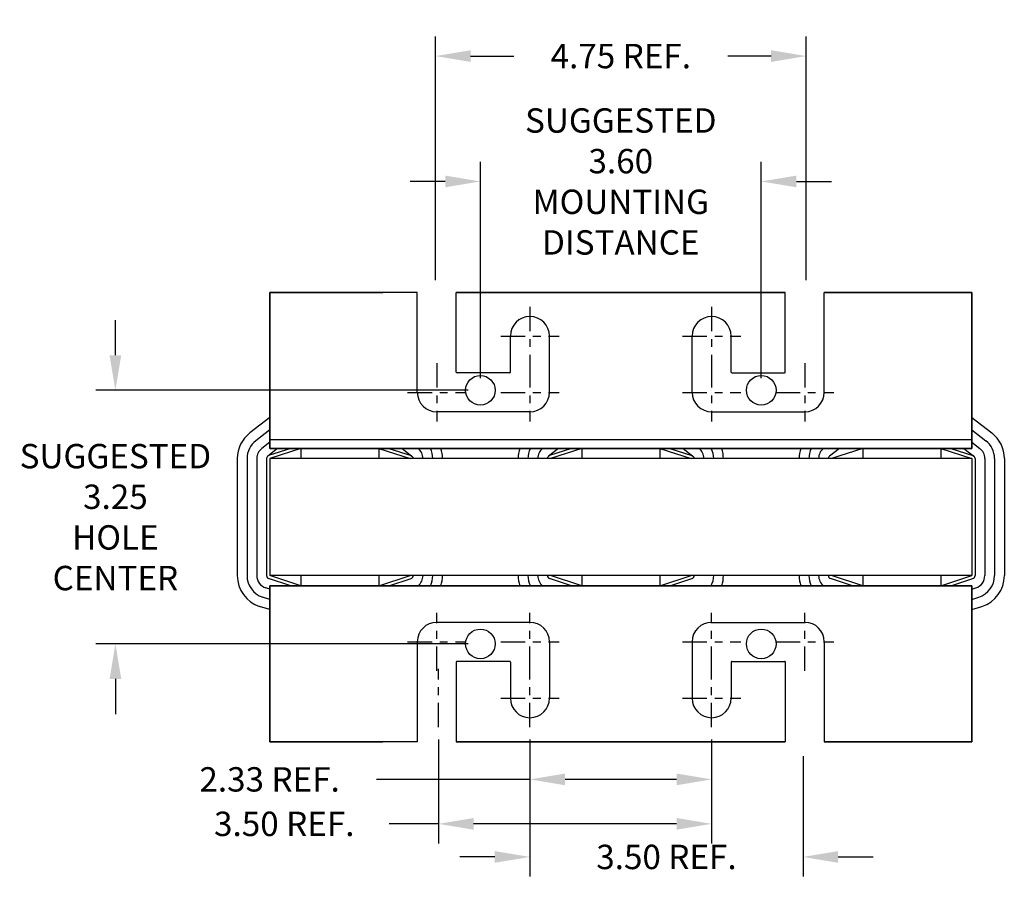
# Model space of a CAD drawing. Units: inches. Extents: x 48.2 to 89.4, y -15.5 to 16.4.
# Drawn here: x 49.5 to 62.1, y -15.5 to -4.3 of the extents above; entities that cross this region are included whole.
import ezdxf

# ---------------------------------------------------------------- set-up
doc = ezdxf.new("R2010")
doc.units = ezdxf.units.IN
doc.header["$LTSCALE"] = 0.25
doc.header["$MEASUREMENT"] = 0
doc.linetypes.add('CENTER', pattern=[2, 1.25, -0.25, 0.25, -0.25])
for name, color, linetype, lineweight in [('ANGLE', 7, 'Continuous', 30), ('CENTERLINE', 7, 'CENTER', 30), ('DIMENSION', 7, 'Continuous', 30), ('WINGAP', 7, 'Continuous', 30)]:
    doc.layers.add(name, color=color, linetype=linetype, lineweight=lineweight)
doc.layers.add('BORDER', color=250, linetype='Continuous')
doc.dimstyles.new('ENGLISH', dxfattribs={"dimscale": 2, "dimtxt": 0.125, "dimasz": 0.18, "dimexe": 0.1, "dimexo": 0.0625, "dimgap": 0.09, "dimtad": 0, "dimtih": 1, "dimtoh": 1, "dimzin": 0, "dimdsep": 46, "dimtxsty": 'Standard', "dimcen": 0.09, "dimadec": 0, "dimazin": 0, "dimtfac": 1, "dimtdec": 4, "dimtofl": 0, "dimtmove": 0, "dimatfit": 3, "dimfxl": 1, "dimtolj": 1, "dimtzin": 0, "dimarcsym": 0})

# ---------------------------------------------------------------- blocks, each defined once
blk = doc.blocks.new('*D14')
at = {"layer": 'Defpoints', "color": 0, "transparency": 16777216}
for p in [(54.891, -13.335), (58.391, -13.46), (54.891, -14.573)]:
    blk.add_point(p, dxfattribs=at)
at = {"layer": 'DIMENSION', "color": 0, "lineweight": -2, "transparency": 16777216}
for p, q in [((54.891, -13.491), (54.891, -14.823)), ((58.391, -13.616), (58.391, -14.823)), ((54.891, -14.573), (54.259, -14.573)), ((57.941, -14.573), (55.341, -14.573))]:
    blk.add_line(p, q, dxfattribs=at)
at = {"layer": 'DIMENSION', "color": 0, "transparency": 16777216}
for points in [[(55.341, -14.498), (55.341, -14.648), (54.891, -14.573)], [(57.941, -14.498), (57.941, -14.648), (58.391, -14.573)]]:
    blk.add_solid(points, dxfattribs=at)
at = {"layer": 'DIMENSION', "color": 0, "transparency": 16777216, "insert": (52.914, -14.573), "char_height": 0.3125, "attachment_point": 5}
blk.add_mtext('\\A1;3.50 REF.', dxfattribs=at)
blk = doc.blocks.new('*D15')
at = {"layer": 'Defpoints', "color": 0, "transparency": 16777216}
for p in [(56.062, -13.335), (58.391, -13.335), (56.062, -14.003)]:
    blk.add_point(p, dxfattribs=at)
at = {"layer": 'DIMENSION', "color": 0, "lineweight": -2, "transparency": 16777216}
for p, q in [((56.062, -13.491), (56.062, -14.253)), ((58.391, -13.491), (58.391, -14.253)), ((56.062, -14.003), (54.097, -14.003)), ((57.941, -14.003), (56.512, -14.003))]:
    blk.add_line(p, q, dxfattribs=at)
at = {"layer": 'DIMENSION', "color": 0, "transparency": 16777216}
for points in [[(56.512, -13.928), (56.512, -14.078), (56.062, -14.003)], [(57.941, -13.928), (57.941, -14.078), (58.391, -14.003)]]:
    blk.add_solid(points, dxfattribs=at)
at = {"layer": 'DIMENSION', "color": 0, "transparency": 16777216, "insert": (52.726, -14.003), "char_height": 0.3125, "attachment_point": 5}
blk.add_mtext('\\A1;2.33 REF.', dxfattribs=at)
blk = doc.blocks.new('*D16')
at = {"layer": 'Defpoints', "color": 0, "transparency": 16777216}
for p in [(55.427, -9.016), (50.75, -12.266), (55.427, -12.266)]:
    blk.add_point(p, dxfattribs=at)
at = {"layer": 'DIMENSION', "color": 0, "lineweight": -2, "transparency": 16777216}
for p, q in [((50.75, -8.566), (50.75, -8.116)), ((55.27, -9.016), (50.5, -9.016)), ((55.27, -12.266), (50.5, -12.266)), ((50.75, -12.716), (50.75, -13.166))]:
    blk.add_line(p, q, dxfattribs=at)
at = {"layer": 'DIMENSION', "color": 0, "transparency": 16777216}
for points in [[(50.675, -8.566), (50.825, -8.566), (50.75, -9.016)], [(50.675, -12.716), (50.825, -12.716), (50.75, -12.266)]]:
    blk.add_solid(points, dxfattribs=at)
at = {"layer": 'DIMENSION', "color": 0, "transparency": 16777216, "insert": (50.75, -10.641), "char_height": 0.3125, "attachment_point": 5}
blk.add_mtext('\\A1;SUGGESTED \\P3.25\\PHOLE \\PCENTER', dxfattribs=at)
blk = doc.blocks.new('*D9')
at = {"layer": 'Defpoints', "color": 0, "transparency": 16777216}
for p in [(56.062, -13.46), (59.562, -13.548), (59.562, -14.997)]:
    blk.add_point(p, dxfattribs=at)
at = {"layer": 'DIMENSION', "color": 0, "lineweight": -2, "transparency": 16777216}
for p, q in [((56.062, -13.616), (56.062, -15.247)), ((59.562, -13.704), (59.562, -15.247)), ((55.612, -14.997), (55.162, -14.997)), ((60.012, -14.997), (60.462, -14.997))]:
    blk.add_line(p, q, dxfattribs=at)
at = {"layer": 'DIMENSION', "color": 0, "transparency": 16777216}
for points in [[(55.612, -14.922), (55.612, -15.072), (56.062, -14.997)], [(60.012, -14.922), (60.012, -15.072), (59.562, -14.997)]]:
    blk.add_solid(points, dxfattribs=at)
at = {"layer": 'DIMENSION', "color": 0, "transparency": 16777216, "insert": (57.812, -14.997), "char_height": 0.3125, "attachment_point": 5}
blk.add_mtext('\\A1;3.50 REF.', dxfattribs=at)
blk = doc.blocks.new('*D8')
at = {"layer": 'Defpoints', "color": 0, "transparency": 16777216}
for p in [(54.852, -4.732), (54.852, -7.761), (59.602, -7.761)]:
    blk.add_point(p, dxfattribs=at)
at = {"layer": 'DIMENSION', "color": 0, "lineweight": -2, "transparency": 16777216}
for p, q in [((54.852, -7.605), (54.852, -4.482)), ((59.602, -7.605), (59.602, -4.482)), ((55.302, -4.732), (55.856, -4.732)), ((59.152, -4.732), (58.597, -4.732))]:
    blk.add_line(p, q, dxfattribs=at)
at = {"layer": 'DIMENSION', "color": 0, "transparency": 16777216}
for points in [[(55.302, -4.657), (55.302, -4.807), (54.852, -4.732)], [(59.152, -4.657), (59.152, -4.807), (59.602, -4.732)]]:
    blk.add_solid(points, dxfattribs=at)
at = {"layer": 'DIMENSION', "color": 0, "transparency": 16777216, "insert": (57.227, -4.732), "char_height": 0.3125, "attachment_point": 5}
blk.add_mtext('\\A1;4.75 REF.', dxfattribs=at)
blk = doc.blocks.new('*D13')
at = {"layer": 'Defpoints', "color": 0, "transparency": 16777216}
for p in [(55.427, -6.339), (55.427, -9.016), (59.027, -9.016)]:
    blk.add_point(p, dxfattribs=at)
at = {"layer": 'DIMENSION', "color": 0, "lineweight": -2, "transparency": 16777216}
for p, q in [((55.427, -8.86), (55.427, -6.089)), ((59.027, -8.86), (59.027, -6.089)), ((54.977, -6.339), (54.527, -6.339)), ((59.477, -6.339), (59.927, -6.339))]:
    blk.add_line(p, q, dxfattribs=at)
at = {"layer": 'DIMENSION', "color": 0, "transparency": 16777216}
for points in [[(54.977, -6.264), (54.977, -6.414), (55.427, -6.339)], [(59.477, -6.264), (59.477, -6.414), (59.027, -6.339)]]:
    blk.add_solid(points, dxfattribs=at)
at = {"layer": 'DIMENSION', "color": 0, "transparency": 16777216, "insert": (57.227, -6.339), "char_height": 0.3125, "attachment_point": 5}
blk.add_mtext('\\A1;SUGGESTED\\P3.60\\PMOUNTING \\PDISTANCE', dxfattribs=at)

msp = doc.modelspace()

# ---------------------------------------------------------------- linework, layer by layer
for p, q in [((54.239, -7.761), (52.727, -7.761)), ((54.619, -7.761), (52.727, -7.761)), ((54.619, -7.761), (52.727, -7.761)), ((54.619, -7.761), (52.727, -7.761)), ((52.727, -7.761), (54.177, -7.761)), ((52.727, -7.761), (54.177, -7.761)), ((52.727, -7.761), (54.177, -7.761)), ((52.727, -7.761), (54.177, -7.761)), ((52.727, -7.761), (52.727, -9.761)), ((52.727, -9.761), (52.727, -7.761)), ((52.727, -7.761), (52.727, -9.761)), ((52.727, -9.761), (52.727, -7.761)), ((54.619, -9.042), (54.619, -7.761)), ((59.335, -7.761), (55.119, -7.761)), ((55.119, -7.761), (59.335, -7.761)), ((59.335, -7.761), (55.119, -7.761)), ((59.335, -7.761), (55.119, -7.761)), ((55.119, -8.782), (55.119, -7.761)), ((55.177, -7.761), (55.119, -7.761)), ((55.205, -7.761), (55.119, -7.761)), ((55.177, -7.761), (55.119, -7.761)), ((55.205, -7.761), (55.119, -7.761)), ((55.177, -7.761), (55.119, -7.761)), ((55.205, -7.761), (55.119, -7.761)), ((58.81, -7.761), (55.643, -7.761)), ((55.643, -7.761), (58.81, -7.761)), ((58.81, -7.761), (55.643, -7.761)), ((58.81, -7.761), (55.643, -7.761)), ((55.677, -7.761), (58.777, -7.761)), ((58.777, -7.761), (55.677, -7.761)), ((55.677, -7.761), (58.777, -7.761)), ((55.677, -7.761), (58.777, -7.761)), ((59.248, -7.761), (59.335, -7.761)), ((59.248, -7.761), (59.335, -7.761)), ((59.248, -7.761), (59.335, -7.761)), ((59.248, -7.761), (59.335, -7.761)), ((59.335, -7.761), (59.277, -7.761)), ((59.277, -7.761), (59.335, -7.761)), ((59.335, -7.761), (59.277, -7.761)), ((59.335, -7.761), (59.277, -7.761)), ((59.335, -8.782), (59.335, -7.761)), ((59.335, -8.792), (59.335, -7.761)), ((61.727, -7.761), (59.835, -7.761)), ((59.835, -7.761), (61.727, -7.761)), ((61.727, -7.761), (59.835, -7.761)), ((61.727, -7.761), (59.835, -7.761)), ((59.835, -9.042), (59.835, -7.761)), ((59.835, -9.042), (59.835, -7.761)), ((61.727, -7.761), (60.214, -7.761)), ((61.727, -7.761), (60.214, -7.761)), ((61.727, -7.761), (60.214, -7.761)), ((60.277, -7.761), (61.727, -7.761)), ((60.277, -7.761), (61.727, -7.761)), ((60.277, -7.761), (61.727, -7.761)), ((61.727, -7.761), (61.727, -9.761)), ((61.727, -9.761), (61.727, -7.761)), ((61.727, -7.761), (61.727, -9.761)), ((61.727, -9.761), (61.727, -7.761)), ((52.727, -9.366), (52.727, -8.011)), ((52.727, -9.761), (52.727, -8.011)), ((52.727, -9.761), (52.727, -8.011)), ((61.727, -9.761), (61.727, -8.011)), ((61.727, -9.761), (61.727, -8.011)), ((55.812, -8.782), (55.812, -8.32)), ((56.312, -9.042), (56.312, -8.32)), ((58.141, -9.042), (58.141, -8.32)), ((58.641, -8.782), (58.641, -8.32)), ((55.802, -8.792), (55.129, -8.792)), ((58.651, -8.792), (59.325, -8.792)), ((56.062, -9.292), (54.869, -9.292)), ((58.391, -9.292), (59.585, -9.292)), ((52.727, -9.366), (52.473, -9.563)), ((61.727, -9.366), (61.981, -9.563)), ((52.727, -9.524), (52.549, -9.662)), ((61.727, -9.524), (61.904, -9.662)), ((52.727, -9.682), (52.626, -9.76)), ((61.727, -9.651), (52.727, -9.651)), ((61.727, -9.682), (61.828, -9.76)), ((52.829, -9.761), (52.702, -9.859)), ((52.997, -9.761), (52.714, -9.853)), ((61.727, -9.761), (52.727, -9.761)), ((52.727, -9.761), (61.727, -9.761)), ((61.727, -9.761), (52.727, -9.761)), ((52.727, -9.761), (61.727, -9.761)), ((53.127, -9.761), (52.727, -9.891)), ((54.127, -9.761), (53.127, -9.761)), ((54.127, -9.761), (53.127, -9.761)), ((53.127, -9.761), (53.127, -9.891)), ((53.37, -9.761), (53.884, -9.761)), ((54.127, -9.761), (54.527, -9.891)), ((54.127, -9.761), (54.127, -9.891)), ((54.256, -9.761), (54.539, -9.853)), ((54.424, -9.761), (54.551, -9.859)), ((54.921, -9.761), (55.933, -9.761)), ((56.429, -9.761), (56.302, -9.859)), ((56.597, -9.761), (56.314, -9.853)), ((56.727, -9.761), (56.327, -9.891)), ((57.727, -9.761), (56.727, -9.761)), ((57.727, -9.761), (56.727, -9.761)), ((56.727, -9.761), (56.727, -9.891)), ((57.727, -9.761), (58.127, -9.891)), ((57.727, -9.761), (57.727, -9.891)), ((57.856, -9.761), (58.139, -9.853)), ((58.024, -9.761), (58.151, -9.859)), ((58.521, -9.761), (59.533, -9.761)), ((60.029, -9.761), (59.902, -9.859)), ((60.327, -9.761), (59.927, -9.891)), ((60.327, -9.761), (61.327, -9.761)), ((61.327, -9.761), (60.327, -9.761)), ((60.327, -9.761), (60.327, -9.891)), ((60.57, -9.761), (61.084, -9.761)), ((61.327, -9.761), (61.727, -9.891)), ((61.327, -9.761), (61.327, -9.891)), ((61.456, -9.761), (61.739, -9.853)), ((61.624, -9.761), (61.751, -9.859)), ((52.312, -9.891), (52.312, -11.391)), ((52.437, -9.891), (52.437, -11.391)), ((52.562, -9.891), (52.562, -11.391)), ((52.687, -9.891), (52.687, -11.391)), ((52.727, -9.891), (52.727, -11.391)), ((54.527, -9.891), (52.727, -9.891)), ((58.127, -9.891), (56.327, -9.891)), ((56.477, -9.886), (56.477, -9.891)), ((61.727, -9.891), (59.927, -9.891)), ((60.077, -9.886), (60.077, -9.891)), ((61.727, -9.891), (61.727, -11.391)), ((61.767, -9.891), (61.767, -11.391)), ((61.892, -9.891), (61.892, -11.391)), ((62.017, -9.891), (62.017, -11.391)), ((62.142, -9.891), (62.142, -11.391)), ((52.997, -11.521), (52.714, -11.429)), ((53.127, -11.521), (52.727, -11.391)), ((54.527, -11.391), (52.727, -11.391)), ((53.127, -11.391), (53.127, -11.521)), ((54.127, -11.521), (54.527, -11.391)), ((54.127, -11.391), (54.127, -11.521)), ((54.256, -11.521), (54.539, -11.429)), ((56.597, -11.521), (56.314, -11.429)), ((58.127, -11.391), (56.327, -11.391)), ((56.727, -11.521), (56.327, -11.391)), ((56.727, -11.391), (56.727, -11.521)), ((57.727, -11.521), (58.127, -11.391)), ((57.727, -11.391), (57.727, -11.521)), ((57.856, -11.521), (58.139, -11.429)), ((60.197, -11.521), (59.914, -11.429)), ((61.727, -11.391), (59.927, -11.391)), ((60.327, -11.521), (59.927, -11.391)), ((60.327, -11.391), (60.327, -11.521)), ((61.327, -11.521), (61.727, -11.391)), ((61.327, -11.391), (61.327, -11.521)), ((61.456, -11.521), (61.739, -11.429)), ((52.727, -11.564), (52.676, -11.548)), ((61.727, -11.521), (52.727, -11.521)), ((52.727, -11.521), (61.727, -11.521)), ((52.727, -11.521), (61.727, -11.521)), ((61.727, -11.521), (52.727, -11.521)), ((52.727, -13.521), (52.727, -11.521)), ((52.727, -11.521), (52.727, -13.521)), ((52.727, -13.521), (52.727, -11.521)), ((52.727, -11.521), (52.727, -13.521)), ((52.727, -11.521), (52.727, -13.271)), ((52.727, -11.521), (52.727, -13.271)), ((54.127, -11.521), (53.127, -11.521)), ((54.127, -11.521), (53.127, -11.521)), ((53.37, -11.521), (53.884, -11.521)), ((54.921, -11.521), (55.933, -11.521)), ((57.727, -11.521), (56.727, -11.521)), ((57.727, -11.521), (56.727, -11.521)), ((58.521, -11.521), (59.533, -11.521)), ((60.327, -11.521), (61.327, -11.521)), ((61.327, -11.521), (60.327, -11.521)), ((60.57, -11.521), (61.084, -11.521)), ((61.727, -13.521), (61.727, -11.521)), ((61.727, -11.521), (61.727, -13.521)), ((61.727, -13.521), (61.727, -11.521)), ((61.727, -11.521), (61.727, -13.521)), ((61.727, -11.521), (61.727, -13.271)), ((61.727, -11.521), (61.727, -13.271)), ((61.727, -11.564), (61.778, -11.548)), ((52.727, -11.696), (52.637, -11.667)), ((61.727, -11.696), (61.816, -11.667)), ((52.727, -11.827), (52.598, -11.786)), ((61.727, -11.827), (61.855, -11.786)), ((52.727, -11.916), (52.727, -13.271)), ((56.062, -11.99), (54.869, -11.99)), ((58.391, -11.99), (59.585, -11.99)), ((54.619, -12.24), (54.619, -13.521)), ((56.312, -12.24), (56.312, -12.962)), ((58.141, -12.24), (58.141, -12.962)), ((59.835, -12.24), (59.835, -13.521)), ((59.835, -12.24), (59.835, -13.521)), ((55.802, -12.49), (55.129, -12.49)), ((58.651, -12.49), (59.325, -12.49)), ((59.335, -12.49), (59.335, -13.521)), ((55.119, -12.5), (55.119, -13.521)), ((55.812, -12.5), (55.812, -12.962)), ((58.641, -12.5), (58.641, -12.962)), ((59.335, -12.5), (59.335, -13.521)), ((54.239, -13.521), (52.727, -13.521)), ((54.619, -13.521), (52.727, -13.521)), ((54.619, -13.521), (52.727, -13.521)), ((54.619, -13.521), (52.727, -13.521)), ((52.727, -13.521), (54.177, -13.521)), ((52.727, -13.521), (54.177, -13.521)), ((52.727, -13.521), (54.177, -13.521)), ((52.727, -13.521), (54.177, -13.521)), ((59.335, -13.521), (55.119, -13.521)), ((55.119, -13.521), (59.335, -13.521)), ((59.335, -13.521), (55.119, -13.521)), ((59.335, -13.521), (55.119, -13.521)), ((55.177, -13.521), (55.119, -13.521)), ((55.205, -13.521), (55.119, -13.521)), ((55.177, -13.521), (55.119, -13.521)), ((55.205, -13.521), (55.119, -13.521)), ((55.177, -13.521), (55.119, -13.521)), ((55.205, -13.521), (55.119, -13.521)), ((58.81, -13.521), (55.643, -13.521)), ((55.643, -13.521), (58.81, -13.521)), ((58.81, -13.521), (55.643, -13.521)), ((58.81, -13.521), (55.643, -13.521)), ((55.677, -13.521), (58.777, -13.521)), ((58.777, -13.521), (55.677, -13.521)), ((55.677, -13.521), (58.777, -13.521)), ((55.677, -13.521), (58.777, -13.521)), ((59.248, -13.521), (59.335, -13.521)), ((59.248, -13.521), (59.335, -13.521)), ((59.248, -13.521), (59.335, -13.521)), ((59.248, -13.521), (59.335, -13.521)), ((59.335, -13.521), (59.277, -13.521)), ((59.277, -13.521), (59.335, -13.521)), ((59.335, -13.521), (59.277, -13.521)), ((59.335, -13.521), (59.277, -13.521)), ((61.727, -13.521), (59.835, -13.521)), ((59.835, -13.521), (61.727, -13.521)), ((61.727, -13.521), (59.835, -13.521)), ((61.727, -13.521), (59.835, -13.521)), ((61.727, -13.521), (60.214, -13.521)), ((61.727, -13.521), (60.214, -13.521)), ((61.727, -13.521), (60.214, -13.521)), ((60.277, -13.521), (61.727, -13.521)), ((60.277, -13.521), (61.727, -13.521)), ((60.277, -13.521), (61.727, -13.521))]:
    msp.add_line(p, q)
for centre, radius, start, end in [((56.062, -8.32), 0.25, 0, 180), ((58.391, -8.32), 0.25, 0, 180), ((55.129, -8.782), 0.01, 180, 270), ((55.802, -8.782), 0.01, 270, 0), ((58.651, -8.782), 0.01, 180, 270), ((59.325, -8.782), 0.01, 270, 0), ((54.869, -9.042), 0.25, 180, 270), ((54.869, -9.042), 0.25, 180, 270), ((56.062, -9.042), 0.25, 270, 0), ((58.391, -9.042), 0.25, 180, 270), ((59.585, -9.042), 0.25, 270, 0), ((59.585, -9.042), 0.25, 270, 0), ((52.727, -9.891), 0.415, 127.7245, 180), ((61.727, -9.891), 0.415, 0, 52.2755), ((52.727, -9.891), 0.29, 127.7245, 180), ((61.727, -9.891), 0.29, 0, 52.2755), ((52.727, -9.891), 0.165, 127.7245, 180), ((54.527, -9.891), 0.165, 0, 52.2755), ((54.527, -9.891), 0.29, 0, 26.6331), ((54.527, -9.891), 0.415, 0, 18.2554), ((56.327, -9.891), 0.415, 161.7446, 180), ((56.327, -9.891), 0.29, 153.3669, 180), ((56.327, -9.891), 0.165, 127.7245, 180), ((58.127, -9.891), 0.165, 0, 52.2755), ((58.127, -9.891), 0.29, 0, 26.6331), ((58.127, -9.891), 0.415, 0, 18.2554), ((59.927, -9.891), 0.415, 161.7446, 180), ((59.927, -9.891), 0.29, 153.3669, 180), ((59.927, -9.891), 0.165, 127.7245, 180), ((61.727, -9.891), 0.165, 0, 52.2755), ((52.727, -9.891), 0.04, 108.0042, 180), ((54.527, -9.891), 0.04, 0, 71.9958), ((56.327, -9.891), 0.04, 108.0042, 180), ((58.127, -9.891), 0.04, 0, 71.9958), ((59.927, -9.891), 0.04, 108.0042, 180), ((61.727, -9.891), 0.04, 0, 71.9958), ((52.727, -11.391), 0.415, 180, 251.9958), ((52.727, -11.391), 0.29, 180, 251.9958), ((52.727, -11.391), 0.165, 180, 251.9958), ((52.727, -11.391), 0.04, 180, 251.9958), ((54.527, -11.391), 0.04, 288.0042, 0), ((54.527, -11.391), 0.165, 308.0123, 0), ((54.527, -11.391), 0.29, 333.3669, 0), ((54.527, -11.391), 0.415, 341.7446, 0), ((56.327, -11.391), 0.415, 180, 198.2554), ((56.327, -11.391), 0.29, 180, 206.6331), ((56.327, -11.391), 0.165, 180, 231.9877), ((56.327, -11.391), 0.04, 180, 251.9958), ((58.127, -11.391), 0.04, 288.0042, 0), ((58.127, -11.391), 0.29, 333.3669, 0), ((58.127, -11.391), 0.415, 341.7446, 0), ((59.927, -11.391), 0.415, 180, 198.2554), ((59.927, -11.391), 0.29, 180, 206.6331), ((59.927, -11.391), 0.165, 180, 231.9877), ((59.927, -11.391), 0.04, 180, 251.9958), ((61.727, -11.391), 0.04, 288.0042, 0), ((61.727, -11.391), 0.165, 288.0042, 0), ((61.727, -11.391), 0.29, 288.0042, 0), ((61.727, -11.391), 0.415, 288.0042, 0), ((54.869, -12.24), 0.25, 90, 180), ((54.869, -12.24), 0.25, 90, 180), ((56.062, -12.24), 0.25, 0, 90), ((58.391, -12.24), 0.25, 90, 180), ((59.585, -12.24), 0.25, 0, 90), ((59.585, -12.24), 0.25, 0, 90), ((55.129, -12.5), 0.01, 90, 180), ((55.802, -12.5), 0.01, 0, 90), ((58.651, -12.5), 0.01, 90, 180), ((59.325, -12.5), 0.01, 0, 90), ((56.062, -12.962), 0.25, 180, 0), ((58.391, -12.962), 0.25, 180, 0)]:
    msp.add_arc(centre, radius, start, end)
at = {"layer": 'ANGLE'}
for p, q in [((52.727, -9.366), (52.727, -8.261)), ((54.921, -9.761), (55.933, -9.761)), ((58.521, -9.761), (59.533, -9.761)), ((54.921, -11.521), (55.933, -11.521)), ((58.521, -11.521), (59.533, -11.521))]:
    msp.add_line(p, q, dxfattribs=at)
at = {"layer": 'BORDER'}
for centre in [(55.427, -9.016), (59.027, -9.016), (55.427, -12.266), (59.027, -12.266)]:
    msp.add_circle(centre, 0.19, dxfattribs=at)
at = {"layer": 'CENTERLINE'}
for p, q in [((56.062, -7.947), (56.062, -8.693)), ((58.391, -7.947), (58.391, -8.693)), ((55.689, -8.32), (56.435, -8.32)), ((58.018, -8.32), (58.765, -8.32)), ((54.869, -8.668), (54.869, -9.415)), ((56.062, -8.668), (56.062, -9.415)), ((58.391, -8.668), (58.391, -9.415)), ((59.585, -8.668), (59.585, -9.415)), ((54.495, -9.042), (55.242, -9.042)), ((55.689, -9.042), (56.435, -9.042)), ((58.018, -9.042), (58.765, -9.042)), ((59.211, -9.042), (59.958, -9.042)), ((54.869, -12.613), (54.869, -11.867)), ((56.062, -12.613), (56.062, -11.867)), ((58.391, -12.613), (58.391, -11.867)), ((59.585, -12.613), (59.585, -11.867)), ((54.495, -12.24), (55.242, -12.24)), ((55.689, -12.24), (56.435, -12.24)), ((58.018, -12.24), (58.765, -12.24)), ((59.211, -12.24), (59.958, -12.24)), ((54.891, -13.335), (54.891, -12.588)), ((56.062, -13.335), (56.062, -12.588)), ((58.391, -13.335), (58.391, -12.588)), ((55.689, -12.962), (56.435, -12.962)), ((58.018, -12.962), (58.765, -12.962))]:
    msp.add_line(p, q, dxfattribs=at)
at = {"layer": 'WINGAP'}
for p, q in [((53.37, -9.761), (53.884, -9.761)), ((56.97, -9.761), (57.484, -9.761)), ((60.57, -9.761), (61.084, -9.761)), ((61.727, -9.891), (52.727, -9.891)), ((52.727, -9.891), (52.727, -11.391)), ((61.727, -9.891), (61.727, -11.391)), ((61.727, -11.391), (52.727, -11.391)), ((53.37, -11.521), (53.884, -11.521)), ((56.97, -11.521), (57.484, -11.521)), ((60.57, -11.521), (61.084, -11.521))]:
    msp.add_line(p, q, dxfattribs=at)

# ---------------------------------------------------------------- dimensions: what is measured, and where the dimension line sits
at = {"layer": 'DIMENSION'}
for base, p1, p2, text, picture, middle in [((54.852, -4.732), (59.602, -7.761), (54.852, -7.761), '<> REF.', '*D8', (57.227, -4.732)), ((55.427, -6.339), (59.027, -9.016), (55.427, -9.016), 'SUGGESTED\\P<>\\PMOUNTING \\PDISTANCE', '*D13', (57.227, -6.339)), ((59.562, -14.997), (56.062, -13.46), (59.562, -13.548), '<> REF.', '*D9', (57.812, -14.997))]:
    dim = msp.add_linear_dim(base=base, p1=p1, p2=p2, text=text, dimstyle='ENGLISH', override={"dimscale": 2.5}, dxfattribs=at)
    dim.commit()
    dim.dimension.update_dxf_attribs({"geometry": picture, "text_midpoint": middle})
dim = msp.add_linear_dim(base=(50.75, -12.266), p1=(55.427, -9.016), p2=(55.427, -12.266), angle=90, text='SUGGESTED \\P<>\\PHOLE \\PCENTER', dimstyle='ENGLISH', override={"dimscale": 2.5}, dxfattribs=at)
dim.commit()
dim.dimension.update_dxf_attribs({"geometry": '*D16', "text_midpoint": (50.75, -10.641)})
for base, p1, p2, picture, middle in [((56.062, -14.003), (58.391, -13.335), (56.062, -13.335), '*D15', (52.726, -14.003)), ((54.891, -14.573), (58.391, -13.46), (54.891, -13.335), '*D14', (52.914, -14.573))]:
    dim = msp.add_linear_dim(base=base, p1=p1, p2=p2, text='<> REF.', dimstyle='ENGLISH', override={"dimscale": 2.5}, dxfattribs=at)
    dim.commit()
    dim.dimension.update_dxf_attribs({"geometry": picture, "text_midpoint": middle, "dimtype": 160})

doc.saveas('drawing.dxf')
